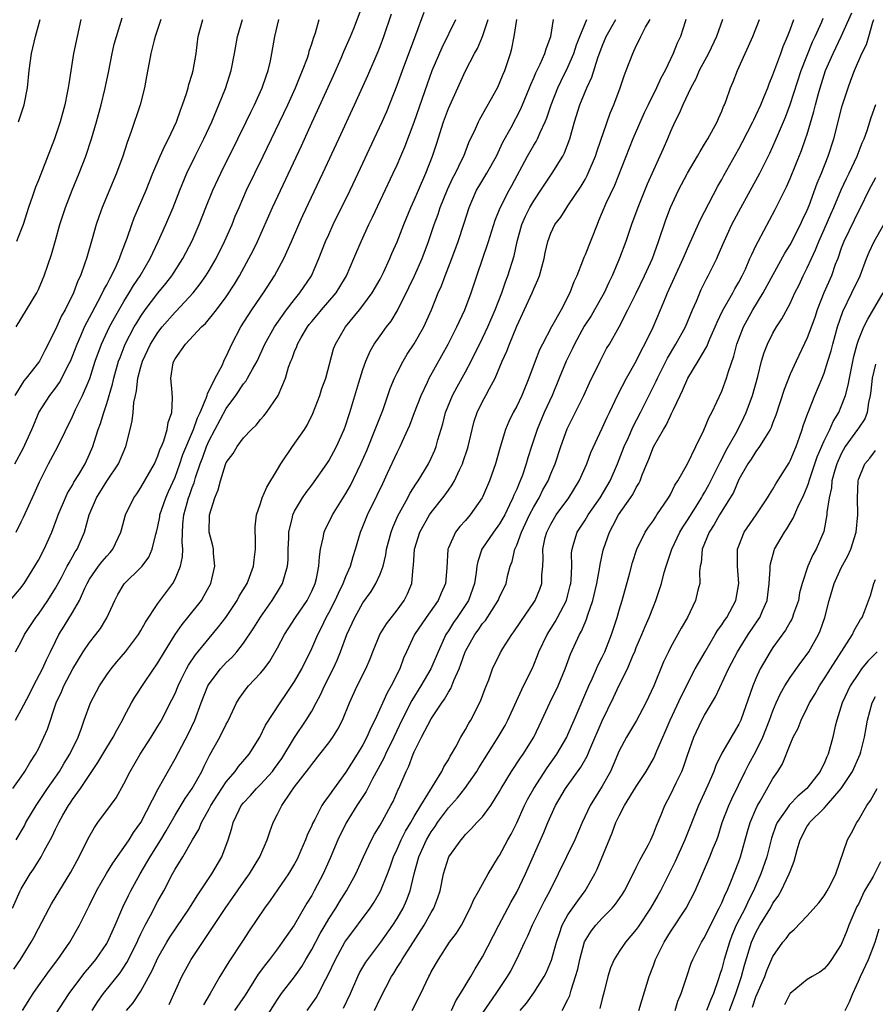
# Model space of a CAD drawing. Units: inches. Extents: x 2556000 to 2559000, y 1521000 to 1524000.
# Drawn here: x 2556551 to 2556651, y 1521854 to 1521969 of the extents above; entities that cross this region are included whole.
import ezdxf

# ---------------------------------------------------------------- set-up
doc = ezdxf.new("R2010")
doc.units = ezdxf.units.IN
doc.header["$MEASUREMENT"] = 0
doc.layers.add('LD25561521_2ft', color=40, linetype='Continuous')

msp = doc.modelspace()

# ---------------------------------------------------------------- linework, layer by layer
at = {"layer": 'LD25561521_2ft'}
for points, elevation in [([(2556550.34, 1521887), (2556551, 1521888.21), (2556551.95, 1521890.05), (2556552.43, 1521891), (2556553.47, 1521893), (2556553.95, 1521894.05), (2556554.44, 1521895), (2556555, 1521896.19), (2556555.41, 1521897), (2556556.01, 1521897.99), (2556557, 1521899.57), (2556557.82, 1521901), (2556558.45, 1521902.45), (2556558.72, 1521903), (2556559, 1521903.49), (2556560.06, 1521905), (2556560.46, 1521905.54), (2556561, 1521906.19), (2556561.4, 1521906.6), (2556561.72, 1521907), (2556562.65, 1521909), (2556562.72, 1521909.28), (2556563.21, 1521911), (2556564.16, 1521913), (2556564.51, 1521913.49), (2556565, 1521914.22), (2556566.58, 1521917), (2556567, 1521917.93), (2556567.27, 1521918.73), (2556567.4, 1521919), (2556567.69, 1521919.69), (2556568.09, 1521921), (2556568.19, 1521921.81), (2556568.62, 1521923), (2556568.69, 1521924.69), (2556568.66, 1521925.34), (2556568.5, 1521927), (2556568.79, 1521928.79), (2556568.85, 1521929), (2556569, 1521929.27), (2556570.24, 1521931), (2556572.11, 1521933), (2556572.58, 1521933.42), (2556573.85, 1521935), (2556575, 1521936.54), (2556575.97, 1521938.03), (2556576.54, 1521939), (2556577.65, 1521941), (2556578.11, 1521941.89), (2556578.64, 1521943), (2556580.42, 1521947), (2556583.79, 1521954.21), (2556585, 1521956.88), (2556585.68, 1521958.32), (2556587.56, 1521962.44), (2556588.46, 1521964.46), (2556588.78, 1521965.22), (2556589.55, 1521967), (2556589.93, 1521967.93), (2556591.1, 1521971)], 8678), ([(2556550.03, 1521879), (2556551, 1521880.36), (2556551.43, 1521881), (2556551.99, 1521882.01), (2556552.66, 1521883), (2556553, 1521883.64), (2556553.65, 1521885), (2556554.06, 1521885.94), (2556555.1, 1521889), (2556555.7, 1521890.3), (2556555.98, 1521891), (2556557.02, 1521893), (2556558.25, 1521895), (2556559, 1521896.09), (2556559.72, 1521897), (2556560.27, 1521897.73), (2556561.03, 1521898.97), (2556561.94, 1521901), (2556562.3, 1521901.7), (2556563.06, 1521902.94), (2556565, 1521904.84), (2556565.14, 1521905), (2556565.92, 1521906.08), (2556566.33, 1521907), (2556566.76, 1521908.76), (2556566.84, 1521909), (2556567, 1521909.67), (2556567.22, 1521910.78), (2556567.24, 1521911), (2556567.91, 1521913), (2556568.24, 1521913.76), (2556569, 1521915.44), (2556569.56, 1521917), (2556569.92, 1521918.08), (2556571.17, 1521921), (2556571.62, 1521922.38), (2556571.93, 1521923), (2556572.66, 1521924.66), (2556572.76, 1521925), (2556572.79, 1521925.21), (2556573, 1521925.56), (2556573.69, 1521927), (2556574.5, 1521928.5), (2556574.8, 1521929.2), (2556575, 1521929.54), (2556575.44, 1521930.56), (2556575.66, 1521931), (2556576.71, 1521933), (2556578, 1521935), (2556579, 1521936.5), (2556579.35, 1521937), (2556580.64, 1521939), (2556581.73, 1521941), (2556582.63, 1521943), (2556583.49, 1521945), (2556583.97, 1521946.03), (2556586.32, 1521951), (2556588.18, 1521955), (2556590.02, 1521959), (2556591.56, 1521962.44), (2556592.77, 1521965.23), (2556593, 1521965.82), (2556593.45, 1521967), (2556594.35, 1521969.65)], 8680), ([(2556550.42, 1521873), (2556551.36, 1521874.64), (2556551.54, 1521875), (2556552.74, 1521877), (2556554.08, 1521879), (2556555.46, 1521881), (2556556.03, 1521881.97), (2556556.69, 1521883), (2556557.67, 1521885), (2556558.07, 1521886.07), (2556558.38, 1521887), (2556559.1, 1521889), (2556560.14, 1521891), (2556561, 1521892.3), (2556561.51, 1521893), (2556562.18, 1521893.82), (2556563.22, 1521895), (2556564.71, 1521897), (2556565, 1521897.48), (2556565.54, 1521898.46), (2556567, 1521900.65), (2556568.73, 1521903), (2556569, 1521903.49), (2556569.65, 1521905), (2556569.89, 1521906.11), (2556569.91, 1521907), (2556569.83, 1521907.83), (2556569.92, 1521909.92), (2556570.03, 1521911), (2556570.41, 1521912.41), (2556570.59, 1521913), (2556570.7, 1521913.3), (2556571, 1521914.2), (2556571.23, 1521914.77), (2556571.39, 1521915.39), (2556571.93, 1521917), (2556572.24, 1521917.76), (2556572.68, 1521919), (2556573, 1521919.72), (2556575, 1521923.46), (2556576.11, 1521925), (2556577, 1521926.33), (2556577.32, 1521926.68), (2556577.5, 1521927), (2556578.07, 1521928.07), (2556578.61, 1521929), (2556579.53, 1521931), (2556580.65, 1521933), (2556582.05, 1521935), (2556583, 1521936.23), (2556583.62, 1521937), (2556584.96, 1521939), (2556585.84, 1521941), (2556586.62, 1521943), (2556587, 1521943.84), (2556587.53, 1521945), (2556589.49, 1521949), (2556590.45, 1521951), (2556592.33, 1521955), (2556593.25, 1521957), (2556593.78, 1521958.22), (2556595, 1521961.3), (2556595.61, 1521963), (2556597.19, 1521967.19), (2556598.15, 1521969.85)], 8682), ([(2556592.36, 1521853), (2556593, 1521854.4), (2556594.33, 1521857), (2556594.6, 1521857.4), (2556595, 1521858.05), (2556595.38, 1521858.62), (2556595.58, 1521859), (2556598.16, 1521863), (2556599, 1521864.49), (2556599.31, 1521865), (2556599.77, 1521866.23), (2556600.02, 1521867), (2556600.42, 1521869), (2556601, 1521870.87), (2556601.06, 1521871), (2556602.48, 1521873), (2556602.73, 1521873.27), (2556603, 1521873.63), (2556603.7, 1521874.3), (2556604.35, 1521875), (2556605, 1521875.66), (2556605.98, 1521877), (2556607, 1521878.64), (2556607.19, 1521879), (2556608.39, 1521881), (2556609.43, 1521882.57), (2556609.74, 1521883), (2556610.99, 1521885.01), (2556611.96, 1521887), (2556612.88, 1521889), (2556613.84, 1521891), (2556614.66, 1521893), (2556615.28, 1521894.72), (2556616.34, 1521897), (2556616.59, 1521897.41), (2556617, 1521898.42), (2556617.18, 1521898.82), (2556617.33, 1521899.33), (2556617.91, 1521901), (2556618.38, 1521903), (2556618.71, 1521904.71), (2556618.78, 1521905.22), (2556619.13, 1521906.87), (2556619.17, 1521907), (2556619.85, 1521909), (2556620.27, 1521909.73), (2556620.93, 1521911), (2556622.34, 1521913), (2556622.6, 1521913.4), (2556623, 1521914.23), (2556623.3, 1521914.7), (2556623.44, 1521915), (2556623.7, 1521915.7), (2556624.22, 1521917), (2556624.46, 1521917.54), (2556625, 1521918.96), (2556626.19, 1521921), (2556626.5, 1521921.5), (2556627, 1521922.62), (2556627.14, 1521922.86), (2556627.34, 1521923.34), (2556628.12, 1521925), (2556628.42, 1521925.58), (2556629.02, 1521927), (2556630.24, 1521929), (2556631.27, 1521930.73), (2556631.61, 1521931.61), (2556632.23, 1521933), (2556632.45, 1521933.55), (2556633.1, 1521934.9), (2556634.31, 1521937), (2556634.55, 1521937.45), (2556635, 1521938.23), (2556635.41, 1521939), (2556635.77, 1521939.77), (2556636.31, 1521941), (2556636.51, 1521941.49), (2556637, 1521942.51), (2556637.25, 1521943), (2556639.27, 1521946.73), (2556640.58, 1521949.42), (2556641, 1521950.39), (2556642.34, 1521953.66), (2556642.81, 1521955), (2556643, 1521955.58), (2556643.79, 1521958.21), (2556643.98, 1521959), (2556644.33, 1521960.33), (2556644.52, 1521961), (2556645.16, 1521963), (2556646.04, 1521965), (2556647, 1521967.01), (2556648.22, 1521969.78)], 8708), ([(2556549.71, 1521901), (2556551, 1521902.51), (2556551.2, 1521902.8), (2556551.35, 1521903), (2556552.58, 1521905), (2556553, 1521905.73), (2556553.67, 1521907), (2556554.56, 1521909), (2556555.24, 1521910.77), (2556555.31, 1521911), (2556556.17, 1521913), (2556556.43, 1521913.57), (2556557, 1521914.49), (2556557.17, 1521914.83), (2556557.74, 1521915.73), (2556558.47, 1521917), (2556559, 1521918.13), (2556559.38, 1521919), (2556559.53, 1521919.53), (2556560.01, 1521921), (2556560.29, 1521921.71), (2556560.65, 1521923), (2556561, 1521924.04), (2556561.69, 1521926.31), (2556561.84, 1521927), (2556562.4, 1521929), (2556562.56, 1521929.44), (2556563.18, 1521931), (2556564.23, 1521933), (2556564.51, 1521933.49), (2556565, 1521934.26), (2556565.52, 1521935), (2556567, 1521936.96), (2556567.91, 1521938.09), (2556568.61, 1521939), (2556569.9, 1521941), (2556571, 1521943.1), (2556571.83, 1521945), (2556572.62, 1521947), (2556573.43, 1521949), (2556574.35, 1521951), (2556576.35, 1521955), (2556577.34, 1521957), (2556577.87, 1521958.13), (2556578.32, 1521959), (2556579.22, 1521961), (2556579.65, 1521962.35), (2556579.9, 1521963), (2556580.16, 1521964.16), (2556580.33, 1521965), (2556580.67, 1521967), (2556581.17, 1521969)], 8674), ([(2556549.97, 1521865), (2556550.87, 1521867), (2556551, 1521867.24), (2556552.06, 1521869), (2556552.44, 1521869.56), (2556553.33, 1521871), (2556553.68, 1521871.68), (2556554.62, 1521873.38), (2556555, 1521874.22), (2556555.38, 1521875), (2556555.86, 1521875.86), (2556556.52, 1521877), (2556556.72, 1521877.28), (2556557, 1521877.72), (2556557.92, 1521879), (2556559.25, 1521881), (2556559.97, 1521882.03), (2556561, 1521883.79), (2556561.76, 1521885), (2556562.17, 1521885.83), (2556562.84, 1521887), (2556563, 1521887.33), (2556563.89, 1521889), (2556564.31, 1521889.69), (2556565.5, 1521891.5), (2556567, 1521893.69), (2556567.76, 1521895), (2556569, 1521897), (2556569.82, 1521898.18), (2556570.51, 1521899), (2556572.09, 1521901), (2556572.43, 1521901.57), (2556573.2, 1521903), (2556573.66, 1521905), (2556573.51, 1521906.49), (2556573.49, 1521907), (2556573.41, 1521907.41), (2556573.01, 1521909), (2556573.02, 1521911), (2556573.65, 1521913), (2556574.05, 1521913.95), (2556574.32, 1521915), (2556574.89, 1521916.89), (2556575, 1521917.16), (2556575.82, 1521918.18), (2556576.26, 1521919), (2556577, 1521920.01), (2556577.94, 1521921), (2556578.49, 1521921.51), (2556579, 1521922.16), (2556579.39, 1521922.61), (2556579.7, 1521923), (2556581, 1521924.87), (2556581.07, 1521925), (2556581.92, 1521927), (2556582.3, 1521928.3), (2556582.57, 1521929), (2556582.7, 1521929.3), (2556583, 1521930.12), (2556583.27, 1521930.73), (2556583.34, 1521931), (2556583.78, 1521931.78), (2556584.49, 1521933), (2556584.7, 1521933.3), (2556585, 1521933.66), (2556585.63, 1521934.37), (2556586.14, 1521935), (2556587.85, 1521937), (2556588.3, 1521937.7), (2556589.09, 1521939), (2556589.95, 1521941), (2556590.79, 1521943), (2556591.7, 1521945), (2556592.13, 1521945.87), (2556594.55, 1521951), (2556595, 1521951.98), (2556595.45, 1521953), (2556595.91, 1521954.09), (2556597, 1521956.96), (2556598.55, 1521961.45), (2556599.12, 1521963), (2556600.29, 1521965.71), (2556601.89, 1521969)], 8684), ([(2556550.14, 1521857.86), (2556550.92, 1521859), (2556552.17, 1521861), (2556552.46, 1521861.54), (2556553, 1521862.62), (2556554.25, 1521865), (2556554.52, 1521865.48), (2556556.8, 1521869.2), (2556557.77, 1521871), (2556558.84, 1521873.16), (2556559.56, 1521874.44), (2556559.96, 1521875), (2556561.45, 1521877), (2556562.09, 1521877.91), (2556563, 1521879.54), (2556563.73, 1521881), (2556564.91, 1521883), (2556566.2, 1521885), (2556567, 1521886.27), (2556567.27, 1521886.73), (2556567.43, 1521887), (2556568.64, 1521889.36), (2556569, 1521890.13), (2556569.36, 1521891), (2556569.73, 1521891.73), (2556570.35, 1521893), (2556570.58, 1521893.42), (2556571.38, 1521894.62), (2556573, 1521896.6), (2556574.1, 1521897.9), (2556574.93, 1521899), (2556576.26, 1521901), (2556576.51, 1521901.49), (2556577.43, 1521903), (2556577.72, 1521903.72), (2556578.2, 1521905), (2556578.26, 1521905.74), (2556578.43, 1521907), (2556578.41, 1521908.41), (2556578.37, 1521909), (2556578.39, 1521909.62), (2556578.52, 1521911), (2556579, 1521912.36), (2556579.2, 1521913), (2556579.75, 1521914.25), (2556581, 1521916.34), (2556581.4, 1521917), (2556582.75, 1521919), (2556584.15, 1521921), (2556584.48, 1521921.52), (2556585.14, 1521922.86), (2556585.96, 1521925), (2556586.2, 1521925.8), (2556586.65, 1521927), (2556587.57, 1521930.43), (2556587.78, 1521931), (2556588.94, 1521933), (2556590.6, 1521935), (2556591, 1521935.51), (2556592.09, 1521937), (2556593, 1521938.61), (2556593.39, 1521939.39), (2556594.13, 1521941), (2556594.39, 1521941.61), (2556595, 1521942.98), (2556595.79, 1521945), (2556596.62, 1521947), (2556597, 1521947.83), (2556597.49, 1521949), (2556598.36, 1521951), (2556599.15, 1521953), (2556599.6, 1521954.4), (2556600.41, 1521957), (2556601, 1521958.58), (2556603, 1521962.97), (2556604.07, 1521965), (2556604.41, 1521965.59), (2556605, 1521967), (2556605.67, 1521969)], 8686), ([(2556567.32, 1521969), (2556566.68, 1521967), (2556566.55, 1521966.55), (2556566.18, 1521965), (2556565.96, 1521963.96), (2556565.67, 1521962.33), (2556565.41, 1521961), (2556564.9, 1521959), (2556563.88, 1521955.88), (2556563.4, 1521954.6), (2556562.89, 1521953), (2556562.16, 1521951), (2556560.48, 1521947), (2556560.09, 1521945.91), (2556559.78, 1521945), (2556559.31, 1521943.31), (2556558.64, 1521941), (2556558.46, 1521940.46), (2556557.92, 1521939), (2556557.61, 1521938.39), (2556557.1, 1521937), (2556556.12, 1521935), (2556555.71, 1521934.29), (2556555, 1521932.69), (2556553.74, 1521930.26), (2556553.12, 1521929), (2556553, 1521928.83), (2556551.56, 1521927), (2556551.3, 1521926.7), (2556550.23, 1521925)], 8668), ([(2556550.25, 1521917), (2556551.23, 1521918.77), (2556552.25, 1521921), (2556552.46, 1521921.54), (2556553.07, 1521923), (2556554.35, 1521925), (2556555, 1521925.84), (2556555.49, 1521926.51), (2556555.75, 1521927), (2556556.47, 1521928.47), (2556556.75, 1521929), (2556557, 1521929.59), (2556557.53, 1521931), (2556557.98, 1521931.98), (2556558.42, 1521933), (2556559.29, 1521934.71), (2556560.01, 1521936.01), (2556560.52, 1521937), (2556560.66, 1521937.34), (2556561, 1521937.95), (2556561.35, 1521938.65), (2556561.56, 1521939), (2556562.1, 1521940.1), (2556562.5, 1521941), (2556562.62, 1521941.38), (2556563.25, 1521943), (2556563.4, 1521943.4), (2556563.93, 1521945), (2556564.22, 1521945.78), (2556565.61, 1521949), (2556566.42, 1521951), (2556567.26, 1521953), (2556567.79, 1521954.21), (2556568.23, 1521955), (2556569.18, 1521957), (2556569.63, 1521958.37), (2556569.88, 1521959), (2556570.33, 1521960.33), (2556570.52, 1521961), (2556570.61, 1521961.39), (2556571, 1521962.58), (2556571.12, 1521963), (2556571.46, 1521965), (2556571.62, 1521966.38), (2556571.71, 1521967), (2556572.27, 1521969)], 8670), ([(2556550.33, 1521895), (2556551, 1521896.19), (2556551.39, 1521897), (2556552.69, 1521899), (2556553, 1521899.39), (2556554.11, 1521901), (2556555, 1521902.43), (2556555.21, 1521902.79), (2556555.7, 1521903.7), (2556556.39, 1521905), (2556556.59, 1521905.41), (2556557, 1521906.1), (2556557.32, 1521906.68), (2556557.55, 1521907), (2556558.4, 1521909), (2556558.93, 1521911), (2556559.79, 1521913), (2556561, 1521914.94), (2556562.39, 1521917), (2556563.25, 1521919), (2556563.75, 1521921), (2556563.98, 1521922.02), (2556564.09, 1521923), (2556564.18, 1521924.18), (2556564.36, 1521925), (2556564.49, 1521925.51), (2556564.66, 1521927), (2556565, 1521928.33), (2556565.19, 1521929), (2556566.14, 1521931), (2556567, 1521932.36), (2556567.5, 1521933), (2556569, 1521934.73), (2556569.14, 1521934.86), (2556571.11, 1521937), (2556571.95, 1521938.05), (2556572.61, 1521939), (2556573, 1521939.63), (2556573.81, 1521941), (2556574.81, 1521943), (2556575.67, 1521945), (2556576.05, 1521945.95), (2556576.49, 1521947), (2556577.38, 1521949), (2556579.33, 1521953), (2556582.19, 1521959), (2556583.11, 1521961), (2556583.65, 1521962.35), (2556583.94, 1521963), (2556584.49, 1521964.49), (2556584.65, 1521965), (2556584.71, 1521965.29), (2556585, 1521966.12), (2556585.2, 1521966.8), (2556585.29, 1521967), (2556585.44, 1521967.44), (2556585.89, 1521969)], 8676), ([(2556550.39, 1521909), (2556551, 1521910.2), (2556551.26, 1521910.74), (2556552.51, 1521913.49), (2556553.12, 1521914.88), (2556554.2, 1521917), (2556555.29, 1521919), (2556557, 1521922.54), (2556557.36, 1521923.36), (2556558.17, 1521925), (2556559.01, 1521926.99), (2556559.66, 1521929), (2556560.38, 1521931), (2556561.32, 1521933), (2556561.91, 1521934.09), (2556563, 1521935.98), (2556563.64, 1521937), (2556564.14, 1521937.85), (2556564.91, 1521939), (2556566.09, 1521941), (2556567.02, 1521943), (2556567.91, 1521945), (2556568.77, 1521947), (2556569.56, 1521949), (2556570.39, 1521951), (2556571.35, 1521953), (2556572.36, 1521955), (2556573.29, 1521957), (2556574.14, 1521959), (2556574.9, 1521960.9), (2556575.59, 1521963), (2556575.97, 1521965), (2556576.3, 1521967), (2556576.9, 1521969)], 8672), ([(2556550.4, 1521933), (2556551.62, 1521935), (2556552.81, 1521937), (2556553, 1521937.38), (2556553.48, 1521938.52), (2556553.68, 1521939), (2556554.52, 1521941.48), (2556555, 1521943.11), (2556555.52, 1521945), (2556556.17, 1521947), (2556556.94, 1521949), (2556557.77, 1521951), (2556558.56, 1521953), (2556559.24, 1521955), (2556559.82, 1521957), (2556560.35, 1521959), (2556560.8, 1521960.8), (2556561.21, 1521962.79), (2556561.64, 1521965), (2556561.89, 1521966.11), (2556562.14, 1521967), (2556562.82, 1521969.18)], 8666), ([(2556557.98, 1521969), (2556557.53, 1521967), (2556557.13, 1521965), (2556556.55, 1521961.45), (2556556.5, 1521961), (2556556.39, 1521960.39), (2556556.1, 1521959), (2556555.56, 1521957), (2556554.88, 1521955), (2556553, 1521950.19), (2556552.65, 1521949.35), (2556552.31, 1521948.31), (2556551.85, 1521947), (2556551.21, 1521945), (2556551, 1521944.39), (2556550.46, 1521943)], 8664), ([(2556550.68, 1521957), (2556551, 1521957.94), (2556551.34, 1521959), (2556551.73, 1521961), (2556551.93, 1521963), (2556552.19, 1521965), (2556552.67, 1521967), (2556553.22, 1521969)], 8662), ([(2556551.13, 1521853), (2556552.4, 1521855), (2556553, 1521855.9), (2556554.29, 1521857.71), (2556555.27, 1521859), (2556556.67, 1521861), (2556557.83, 1521863), (2556558.64, 1521864.64), (2556559, 1521865.33), (2556559.82, 1521867), (2556560.97, 1521869.03), (2556561.73, 1521870.27), (2556563, 1521872.07), (2556563.62, 1521873), (2556564.15, 1521873.85), (2556565.01, 1521875.01), (2556567.04, 1521878.96), (2556569, 1521882.45), (2556570.57, 1521885.43), (2556571.32, 1521887), (2556572.05, 1521889), (2556572.84, 1521891), (2556573, 1521891.26), (2556574.34, 1521893), (2556575, 1521893.72), (2556575.66, 1521894.34), (2556576.22, 1521895), (2556577, 1521896), (2556578.21, 1521897.79), (2556579, 1521899.06), (2556580.38, 1521901), (2556581, 1521901.99), (2556581.6, 1521903), (2556581.8, 1521903.8), (2556582.17, 1521905), (2556582.23, 1521905.77), (2556582.26, 1521907), (2556582.31, 1521908.31), (2556582.31, 1521909), (2556582.75, 1521910.75), (2556582.79, 1521911), (2556583, 1521911.43), (2556583.93, 1521913), (2556584.36, 1521913.64), (2556585, 1521914.49), (2556586.78, 1521917), (2556587, 1521917.33), (2556587.89, 1521919), (2556588.8, 1521921), (2556589, 1521921.56), (2556589.35, 1521922.65), (2556589.48, 1521923), (2556590.51, 1521926.51), (2556591, 1521928.04), (2556591.34, 1521929), (2556591.84, 1521930.16), (2556592.32, 1521931), (2556593, 1521931.98), (2556593.74, 1521933), (2556594.3, 1521933.7), (2556595.06, 1521934.94), (2556596.38, 1521937.62), (2556597.02, 1521938.98), (2556597.92, 1521941), (2556598.67, 1521943), (2556599.34, 1521945), (2556599.79, 1521946.21), (2556600.05, 1521947), (2556600.91, 1521949.09), (2556601.54, 1521950.46), (2556601.83, 1521951), (2556602.63, 1521952.63), (2556602.8, 1521953), (2556603.41, 1521954.59), (2556604.17, 1521956.17), (2556604.52, 1521957), (2556604.68, 1521957.32), (2556606.75, 1521961), (2556607, 1521961.53), (2556607.42, 1521962.58), (2556607.61, 1521963), (2556608.28, 1521965), (2556608.43, 1521965.57), (2556608.69, 1521967), (2556609, 1521969)], 8688), ([(2556555, 1521852.54), (2556556.62, 1521855), (2556558.1, 1521857), (2556558.49, 1521857.51), (2556559, 1521858.1), (2556559.72, 1521859), (2556561, 1521860.86), (2556561.08, 1521861), (2556562, 1521863), (2556562.9, 1521865.1), (2556563.54, 1521866.46), (2556563.83, 1521867), (2556564.93, 1521869), (2556566.09, 1521871), (2556567.35, 1521873), (2556567.96, 1521874.04), (2556569, 1521875.86), (2556570.19, 1521877.81), (2556571, 1521879.01), (2556572.12, 1521881), (2556572.4, 1521881.6), (2556573.08, 1521882.92), (2556574.26, 1521885), (2556575, 1521886.52), (2556575.17, 1521886.83), (2556575.5, 1521887.5), (2556576.2, 1521889), (2556576.49, 1521889.51), (2556577.33, 1521890.67), (2556577.61, 1521891), (2556579, 1521892.49), (2556579.42, 1521893), (2556580.1, 1521893.9), (2556581, 1521895.47), (2556581.82, 1521897), (2556583.12, 1521899), (2556584.45, 1521901), (2556585, 1521902.09), (2556585.41, 1521903), (2556585.55, 1521903.55), (2556585.85, 1521905), (2556585.9, 1521906.1), (2556586.03, 1521907), (2556586.34, 1521908.34), (2556586.45, 1521909), (2556586.61, 1521909.39), (2556587, 1521910.12), (2556587.43, 1521911), (2556589, 1521913.52), (2556589.53, 1521914.47), (2556590.76, 1521917), (2556591.44, 1521918.56), (2556592.44, 1521921), (2556592.59, 1521921.41), (2556593.35, 1521923.35), (2556594.2, 1521925.8), (2556594.69, 1521927), (2556595, 1521927.64), (2556595.69, 1521929), (2556596.19, 1521929.81), (2556597, 1521931.03), (2556598.12, 1521933), (2556599.01, 1521935), (2556599.81, 1521937), (2556600.18, 1521937.82), (2556600.62, 1521939), (2556601.42, 1521941), (2556602.16, 1521943), (2556602.86, 1521945.14), (2556603.44, 1521947), (2556604.31, 1521949), (2556604.56, 1521949.44), (2556605.49, 1521951), (2556606.62, 1521953), (2556607.39, 1521954.61), (2556608.34, 1521956.34), (2556609.48, 1521958.52), (2556610.51, 1521961), (2556610.64, 1521961.36), (2556611, 1521962.16), (2556611.24, 1521962.76), (2556611.74, 1521963.74), (2556612.31, 1521965), (2556612.44, 1521965.56), (2556612.99, 1521967), (2556613.3, 1521969)], 8690), ([(2556559.3, 1521853), (2556559.95, 1521854.05), (2556560.64, 1521855), (2556562.56, 1521857.44), (2556563.37, 1521858.63), (2556564.55, 1521861), (2556564.68, 1521861.32), (2556565, 1521861.98), (2556565.5, 1521863), (2556566.12, 1521864.12), (2556567, 1521865.81), (2556567.67, 1521867), (2556568.69, 1521869), (2556569, 1521869.54), (2556569.91, 1521871), (2556571.06, 1521873), (2556571.79, 1521874.21), (2556572.1, 1521875), (2556573, 1521876.6), (2556573.2, 1521877), (2556574.47, 1521879), (2556575, 1521879.79), (2556576.05, 1521881), (2556576.44, 1521881.56), (2556577.68, 1521883), (2556578.93, 1521885), (2556579.6, 1521886.4), (2556581.29, 1521889), (2556581.99, 1521890.01), (2556583, 1521891.52), (2556583.83, 1521893), (2556585, 1521895.37), (2556585.7, 1521897), (2556586.15, 1521897.85), (2556586.7, 1521899), (2556587, 1521899.54), (2556587.76, 1521901), (2556588.14, 1521901.86), (2556588.7, 1521903), (2556589, 1521903.79), (2556589.53, 1521905), (2556589.84, 1521906.16), (2556590.12, 1521907), (2556590.71, 1521909), (2556591, 1521909.66), (2556591.54, 1521911), (2556592.68, 1521913.32), (2556593.31, 1521914.69), (2556593.89, 1521915.89), (2556595, 1521918.3), (2556595.36, 1521919), (2556595.63, 1521919.63), (2556596.26, 1521921), (2556596.49, 1521921.51), (2556597.03, 1521923), (2556597.8, 1521925), (2556598.55, 1521926.55), (2556598.75, 1521927), (2556600.99, 1521931), (2556601.99, 1521933), (2556602.3, 1521933.7), (2556602.92, 1521935), (2556603.66, 1521937), (2556604.33, 1521939), (2556605.7, 1521943), (2556606.49, 1521945.51), (2556607.06, 1521946.94), (2556608.11, 1521949), (2556608.44, 1521949.57), (2556610.28, 1521953), (2556611, 1521954.26), (2556611.29, 1521954.71), (2556611.43, 1521955), (2556611.75, 1521955.75), (2556612.35, 1521957), (2556612.54, 1521957.46), (2556613.04, 1521959), (2556613.8, 1521961), (2556614.19, 1521961.81), (2556615, 1521963.42), (2556615.69, 1521965), (2556616, 1521966), (2556616.37, 1521967), (2556617.21, 1521969)], 8692), ([(2556563.3, 1521853), (2556564.09, 1521853.91), (2556565, 1521855.29), (2556566.32, 1521857.68), (2556567, 1521859.18), (2556568.03, 1521861), (2556568.4, 1521861.6), (2556570.71, 1521865), (2556571.58, 1521866.42), (2556571.99, 1521867), (2556573.31, 1521869), (2556574.47, 1521871), (2556575.22, 1521873), (2556575.65, 1521874.35), (2556575.8, 1521875), (2556576.5, 1521876.5), (2556576.75, 1521877), (2556577, 1521877.33), (2556577.82, 1521878.19), (2556578.53, 1521879), (2556579, 1521879.45), (2556580.4, 1521881), (2556580.66, 1521881.34), (2556581.49, 1521882.51), (2556583, 1521884.97), (2556584.37, 1521887), (2556585, 1521888.04), (2556585.53, 1521889), (2556586.04, 1521889.96), (2556586.5, 1521891), (2556587.5, 1521893), (2556587.97, 1521894.03), (2556588.38, 1521895), (2556589.12, 1521897), (2556590.06, 1521899), (2556591, 1521900.72), (2556591.95, 1521902.05), (2556592.52, 1521903), (2556593, 1521904.06), (2556593.36, 1521905), (2556593.68, 1521906.32), (2556593.77, 1521907), (2556594.29, 1521909), (2556594.48, 1521909.52), (2556595.1, 1521910.9), (2556596.24, 1521913), (2556596.49, 1521913.51), (2556597.28, 1521914.72), (2556597.48, 1521915), (2556598.22, 1521916.22), (2556598.69, 1521917), (2556599, 1521917.65), (2556599.41, 1521918.59), (2556599.57, 1521919), (2556599.78, 1521919.78), (2556600.34, 1521921.66), (2556600.67, 1521923), (2556601.49, 1521925), (2556602.01, 1521925.99), (2556603, 1521927.76), (2556603.65, 1521929), (2556605, 1521931.69), (2556605.62, 1521933), (2556606.46, 1521935), (2556607.24, 1521937), (2556607.7, 1521938.3), (2556607.98, 1521939), (2556608.69, 1521941.31), (2556609.04, 1521943), (2556609.6, 1521945), (2556610.02, 1521945.98), (2556610.55, 1521947), (2556611, 1521947.78), (2556611.84, 1521949), (2556612.28, 1521949.72), (2556613.16, 1521951), (2556614.4, 1521953), (2556614.61, 1521953.39), (2556615.22, 1521955), (2556615.77, 1521957), (2556616.39, 1521959), (2556617.2, 1521961), (2556617.78, 1521962.22), (2556618.51, 1521964.51), (2556619, 1521965.88), (2556619.46, 1521967), (2556620.61, 1521969)], 8694), ([(2556568.3, 1521853.7), (2556569.78, 1521857), (2556570.87, 1521859), (2556574.94, 1521865.06), (2556575.77, 1521866.23), (2556577, 1521868.03), (2556577.7, 1521869), (2556578.93, 1521871), (2556579.79, 1521873), (2556580.08, 1521873.92), (2556580.48, 1521875), (2556581, 1521875.98), (2556581.5, 1521877), (2556582.56, 1521878.56), (2556583, 1521879.17), (2556584.67, 1521881.33), (2556585, 1521881.82), (2556585.96, 1521883), (2556587, 1521884.34), (2556587.47, 1521885), (2556588.07, 1521885.93), (2556588.62, 1521887), (2556589.42, 1521889), (2556590.32, 1521891), (2556591.34, 1521893), (2556591.84, 1521894.16), (2556592.16, 1521895), (2556592.99, 1521897), (2556593.74, 1521898.26), (2556595, 1521899.88), (2556595.83, 1521901), (2556596.22, 1521901.78), (2556596.73, 1521903), (2556596.88, 1521904.89), (2556596.92, 1521905.08), (2556597.02, 1521907), (2556597.64, 1521909), (2556598.78, 1521911), (2556599, 1521911.31), (2556600.36, 1521913), (2556600.64, 1521913.36), (2556601, 1521913.91), (2556601.46, 1521914.54), (2556601.7, 1521915), (2556602.3, 1521916.3), (2556602.65, 1521917), (2556602.75, 1521917.25), (2556603.24, 1521918.76), (2556603.31, 1521919), (2556603.77, 1521921), (2556604.03, 1521921.97), (2556604.37, 1521923), (2556605, 1521924.28), (2556605.39, 1521925), (2556605.81, 1521925.81), (2556606.47, 1521927), (2556607.31, 1521929), (2556607.84, 1521930.16), (2556608.16, 1521931), (2556609, 1521933.09), (2556610.81, 1521937), (2556611, 1521937.48), (2556611.48, 1521938.52), (2556611.66, 1521939), (2556612.21, 1521941), (2556612.34, 1521941.66), (2556612.65, 1521943), (2556613, 1521943.99), (2556613.48, 1521945), (2556614.15, 1521945.85), (2556614.87, 1521947), (2556615, 1521947.17), (2556616.54, 1521949.46), (2556617, 1521950.27), (2556617.26, 1521950.74), (2556617.38, 1521951), (2556618.21, 1521953), (2556618.4, 1521953.6), (2556619.96, 1521958.04), (2556620.37, 1521959), (2556621.1, 1521961), (2556621.59, 1521962.41), (2556621.83, 1521963), (2556622.59, 1521965), (2556623, 1521965.9), (2556623.36, 1521966.64), (2556623.52, 1521967), (2556624.07, 1521968.07), (2556624.61, 1521969)], 8696), ([(2556628.81, 1521969), (2556628.71, 1521968.71), (2556628.16, 1521967), (2556627.79, 1521966.21), (2556627.33, 1521965), (2556626.37, 1521963), (2556625.88, 1521962.12), (2556625.38, 1521961), (2556624.37, 1521959), (2556623.94, 1521958.06), (2556622.59, 1521955), (2556620.43, 1521949.57), (2556619.45, 1521947.45), (2556618.59, 1521945.41), (2556618.4, 1521945), (2556617, 1521941.46), (2556616.86, 1521941.14), (2556616.69, 1521940.69), (2556616.02, 1521939), (2556615.7, 1521938.3), (2556615.23, 1521937), (2556614.19, 1521935), (2556613.09, 1521933), (2556612.02, 1521931), (2556611.68, 1521930.32), (2556611.16, 1521929), (2556610.41, 1521927), (2556609.6, 1521925), (2556609, 1521923.74), (2556608.59, 1521923), (2556608.06, 1521921.94), (2556607.67, 1521921), (2556607.07, 1521918.93), (2556606.53, 1521917), (2556605.82, 1521915), (2556605, 1521913.1), (2556604.95, 1521913), (2556603.55, 1521911), (2556603, 1521910.37), (2556602.34, 1521909.66), (2556601.83, 1521909), (2556601, 1521907.16), (2556600.94, 1521907), (2556600.8, 1521904.8), (2556600.65, 1521903), (2556600.15, 1521901.85), (2556599.81, 1521901), (2556598.39, 1521899), (2556597.02, 1521897), (2556596.09, 1521895), (2556595.76, 1521894.24), (2556595.32, 1521893), (2556594.32, 1521891), (2556593.83, 1521890.17), (2556592.38, 1521887), (2556591.92, 1521886.08), (2556591.47, 1521885), (2556591, 1521884.11), (2556590.33, 1521883), (2556589, 1521880.9), (2556587.34, 1521878.66), (2556587, 1521878.12), (2556586.51, 1521877.49), (2556586.2, 1521877), (2556585.35, 1521875.35), (2556585.1, 1521874.9), (2556585, 1521874.65), (2556584.46, 1521873.54), (2556584.27, 1521873), (2556583.74, 1521871.74), (2556583.28, 1521870.72), (2556583, 1521870.19), (2556582.3, 1521869), (2556580.13, 1521865.87), (2556579.46, 1521865), (2556577.68, 1521862.32), (2556576.9, 1521861.11), (2556575.28, 1521858.72), (2556574.24, 1521857), (2556573.12, 1521855), (2556572.32, 1521853.68)], 8698), ([(2556633.1, 1521969), (2556632.38, 1521967), (2556631.45, 1521965), (2556630.37, 1521963), (2556629.95, 1521962.05), (2556629.37, 1521961), (2556628.45, 1521959), (2556628.03, 1521957.97), (2556627.52, 1521957), (2556627, 1521955.87), (2556626.65, 1521955), (2556626.14, 1521953.86), (2556625.77, 1521953), (2556625, 1521951.34), (2556624.27, 1521949.73), (2556623.16, 1521947), (2556622.43, 1521945), (2556621.76, 1521943), (2556621.04, 1521941.04), (2556620.18, 1521939), (2556619.79, 1521938.21), (2556619.25, 1521937), (2556618.12, 1521935), (2556617.7, 1521934.3), (2556616.91, 1521933.09), (2556615.75, 1521931), (2556615.52, 1521930.48), (2556614.79, 1521929), (2556613.98, 1521927), (2556613.14, 1521925), (2556612.23, 1521923), (2556611.39, 1521921), (2556610.72, 1521919), (2556610.3, 1521917.7), (2556610.11, 1521917), (2556609.66, 1521915.66), (2556609.41, 1521915), (2556609.27, 1521914.73), (2556609, 1521914.03), (2556608.68, 1521913.32), (2556608.56, 1521913), (2556608.17, 1521912.17), (2556607.59, 1521911), (2556607.38, 1521910.62), (2556607, 1521909.96), (2556606.29, 1521909), (2556604.93, 1521907), (2556604.44, 1521905.56), (2556604.34, 1521905), (2556604.27, 1521904.27), (2556604.07, 1521903), (2556603.35, 1521901), (2556602.02, 1521899), (2556601.6, 1521898.4), (2556601, 1521897.43), (2556600.72, 1521897), (2556599.79, 1521895), (2556598.94, 1521893), (2556597.79, 1521891), (2556596.72, 1521889.28), (2556595.54, 1521887), (2556594.61, 1521885), (2556593.65, 1521883), (2556593.46, 1521882.54), (2556592.76, 1521881.24), (2556592.13, 1521880.13), (2556591.36, 1521878.64), (2556590.3, 1521877), (2556589.02, 1521874.98), (2556588.06, 1521873), (2556587.15, 1521870.85), (2556586.33, 1521869), (2556585.29, 1521867), (2556585, 1521866.48), (2556584.44, 1521865.56), (2556582.94, 1521863), (2556581.56, 1521861), (2556581, 1521860.23), (2556580.07, 1521859), (2556579.59, 1521858.41), (2556578.74, 1521857.26), (2556577.2, 1521854.8), (2556575.96, 1521853)], 8700), ([(2556579, 1521851.18), (2556581, 1521854.31), (2556581.48, 1521855), (2556583, 1521856.97), (2556583.83, 1521858.17), (2556584.3, 1521859), (2556585, 1521860.17), (2556585.99, 1521862.01), (2556586.56, 1521863), (2556587, 1521863.73), (2556587.83, 1521865), (2556588.27, 1521865.73), (2556589.09, 1521867), (2556590.17, 1521869), (2556591.05, 1521871), (2556591.99, 1521873), (2556592.34, 1521873.66), (2556593, 1521874.69), (2556594.28, 1521877), (2556594.53, 1521877.47), (2556595.13, 1521878.86), (2556595.21, 1521879), (2556596.06, 1521881), (2556596.38, 1521881.62), (2556596.88, 1521883), (2556597, 1521883.28), (2556597.86, 1521885), (2556599, 1521887.14), (2556600.22, 1521889), (2556600.55, 1521889.45), (2556601, 1521890.28), (2556601.29, 1521890.71), (2556601.63, 1521891.63), (2556602.26, 1521893), (2556602.47, 1521893.53), (2556602.96, 1521895), (2556603, 1521895.08), (2556604.09, 1521897), (2556604.48, 1521897.52), (2556605, 1521898.29), (2556605.33, 1521898.67), (2556606.84, 1521901), (2556607, 1521901.39), (2556607.75, 1521903), (2556607.98, 1521903.98), (2556608.25, 1521905), (2556608.46, 1521905.54), (2556608.79, 1521907), (2556609, 1521907.46), (2556609.56, 1521909), (2556610.51, 1521911), (2556611, 1521911.96), (2556611.61, 1521913), (2556612.07, 1521913.93), (2556612.67, 1521915), (2556613, 1521915.82), (2556613.51, 1521917), (2556614.15, 1521919), (2556614.9, 1521921.1), (2556616.85, 1521925), (2556617.53, 1521926.47), (2556618.76, 1521929), (2556619.53, 1521930.47), (2556619.85, 1521931), (2556620.98, 1521933.02), (2556622.01, 1521935), (2556623, 1521936.96), (2556623.97, 1521939), (2556624.88, 1521941), (2556625.61, 1521943), (2556626.45, 1521945.55), (2556627, 1521947), (2556627.95, 1521949), (2556629, 1521951.02), (2556630.16, 1521953), (2556630.46, 1521953.54), (2556631, 1521954.38), (2556631.38, 1521955), (2556632.46, 1521957), (2556632.61, 1521957.39), (2556633, 1521958.26), (2556633.2, 1521958.8), (2556633.31, 1521959), (2556633.51, 1521959.51), (2556634.03, 1521961), (2556634.33, 1521961.67), (2556634.86, 1521963), (2556635.76, 1521965), (2556636.15, 1521965.85), (2556636.64, 1521967), (2556637.43, 1521969)], 8702), ([(2556584.46, 1521853), (2556585.51, 1521854.49), (2556585.81, 1521855), (2556586.67, 1521856.67), (2556586.9, 1521857.1), (2556587.78, 1521859), (2556588.89, 1521861), (2556589, 1521861.18), (2556591.84, 1521865), (2556592.31, 1521865.69), (2556593.04, 1521866.96), (2556593.86, 1521869), (2556594.17, 1521869.83), (2556594.57, 1521871), (2556595, 1521871.9), (2556595.47, 1521873), (2556595.99, 1521874.01), (2556596.6, 1521875), (2556597, 1521875.7), (2556597.79, 1521877), (2556600.24, 1521881), (2556600.48, 1521881.52), (2556601, 1521882.36), (2556601.22, 1521882.78), (2556601.36, 1521883), (2556601.86, 1521883.86), (2556602.47, 1521885), (2556603, 1521885.89), (2556603.38, 1521886.62), (2556603.62, 1521887), (2556604.77, 1521889.23), (2556605.31, 1521890.69), (2556605.72, 1521891.72), (2556606.17, 1521893), (2556607.09, 1521894.91), (2556607.36, 1521895.36), (2556608.43, 1521897), (2556608.68, 1521897.32), (2556609.47, 1521898.53), (2556611, 1521900.75), (2556611.15, 1521901), (2556611.69, 1521902.31), (2556611.94, 1521903), (2556611.96, 1521903.96), (2556612.07, 1521905), (2556612.11, 1521905.89), (2556612.06, 1521907), (2556612.35, 1521908.35), (2556612.52, 1521909), (2556613, 1521909.94), (2556613.63, 1521911), (2556615.09, 1521913), (2556616.33, 1521915), (2556617.2, 1521917), (2556617.68, 1521918.32), (2556619, 1521921.15), (2556619.57, 1521922.43), (2556619.86, 1521923), (2556620.87, 1521925.13), (2556621.84, 1521927), (2556623, 1521929.01), (2556623.65, 1521930.35), (2556624.01, 1521931), (2556624.96, 1521932.96), (2556625.84, 1521935), (2556626.4, 1521936.4), (2556626.66, 1521937), (2556628.5, 1521941), (2556628.64, 1521941.36), (2556629, 1521942.2), (2556630.48, 1521945.52), (2556631, 1521946.49), (2556632.54, 1521949.46), (2556633, 1521950.26), (2556633.26, 1521950.74), (2556635, 1521953.85), (2556635.4, 1521954.6), (2556636.63, 1521957), (2556636.74, 1521957.26), (2556637, 1521957.76), (2556637.56, 1521959), (2556637.98, 1521959.98), (2556638.39, 1521961), (2556638.55, 1521961.45), (2556639, 1521962.49), (2556639.92, 1521965), (2556640.19, 1521965.81), (2556640.7, 1521967), (2556641, 1521967.77), (2556641.45, 1521969)], 8704), ([(2556588.73, 1521853.27), (2556589.54, 1521855), (2556590.39, 1521857), (2556590.59, 1521857.41), (2556591, 1521858.1), (2556591.34, 1521858.66), (2556591.56, 1521859), (2556593.08, 1521861), (2556594.51, 1521863), (2556595, 1521863.78), (2556595.7, 1521865), (2556596.11, 1521865.89), (2556596.53, 1521867), (2556597, 1521869), (2556597.53, 1521871), (2556598.44, 1521873), (2556599, 1521873.94), (2556599.46, 1521874.54), (2556599.74, 1521875), (2556601, 1521876.73), (2556602.08, 1521877.92), (2556602.93, 1521879), (2556604.34, 1521881), (2556604.58, 1521881.42), (2556606.84, 1521885), (2556607.64, 1521886.36), (2556607.98, 1521887), (2556609.81, 1521891), (2556610.79, 1521893), (2556611, 1521893.47), (2556611.45, 1521894.55), (2556611.6, 1521895), (2556612.55, 1521897), (2556613.51, 1521898.49), (2556613.79, 1521899), (2556614.82, 1521901), (2556615, 1521901.65), (2556615.27, 1521902.73), (2556615.34, 1521903), (2556615.38, 1521903.38), (2556615.45, 1521905), (2556615.43, 1521906.57), (2556615.48, 1521907), (2556615.7, 1521907.7), (2556616.06, 1521909), (2556617, 1521910.4), (2556617.38, 1521911), (2556618.78, 1521913), (2556619.94, 1521915), (2556620.81, 1521917), (2556621.58, 1521919), (2556622.08, 1521920.08), (2556622.64, 1521921.36), (2556623.51, 1521923), (2556625.33, 1521926.67), (2556625.48, 1521927), (2556626.64, 1521929.36), (2556627.63, 1521931), (2556628.77, 1521933), (2556629.59, 1521935), (2556630.04, 1521936.04), (2556630.42, 1521937), (2556630.6, 1521937.4), (2556631.27, 1521938.73), (2556631.43, 1521939), (2556632.42, 1521941), (2556632.6, 1521941.4), (2556633.27, 1521943), (2556634.2, 1521945), (2556635, 1521946.52), (2556636.38, 1521949), (2556637, 1521950.14), (2556637.45, 1521951), (2556638.64, 1521953.36), (2556639, 1521954.13), (2556639.27, 1521954.73), (2556639.64, 1521955.64), (2556640.45, 1521957.55), (2556641, 1521959.05), (2556642.31, 1521963), (2556643.63, 1521966.37), (2556643.93, 1521967), (2556644.71, 1521968.71), (2556644.88, 1521969.12)], 8706), ([(2556596.78, 1521853), (2556597.76, 1521855), (2556598.71, 1521857), (2556598.82, 1521857.18), (2556599, 1521857.55), (2556599.84, 1521859), (2556601.14, 1521861), (2556601.94, 1521862.06), (2556602.52, 1521863), (2556603.57, 1521865), (2556603.99, 1521866.01), (2556604.56, 1521867), (2556605.67, 1521869), (2556606.88, 1521871), (2556607, 1521871.17), (2556607.98, 1521873), (2556608.35, 1521873.65), (2556609, 1521874.99), (2556609.93, 1521877), (2556610.28, 1521877.72), (2556611.02, 1521879), (2556612.58, 1521881.42), (2556613.7, 1521883), (2556614.85, 1521885), (2556615, 1521885.31), (2556615.73, 1521887), (2556617.43, 1521891), (2556617.82, 1521891.82), (2556618.34, 1521893), (2556618.53, 1521893.47), (2556619, 1521894.37), (2556619.3, 1521895), (2556620.09, 1521897), (2556620.75, 1521899), (2556621, 1521899.88), (2556621.34, 1521901), (2556622.24, 1521904.24), (2556622.56, 1521905.44), (2556623.07, 1521907), (2556624.05, 1521909), (2556624.43, 1521909.57), (2556625, 1521910.36), (2556625.24, 1521910.76), (2556625.42, 1521911), (2556626.78, 1521913), (2556627, 1521913.4), (2556627.52, 1521914.48), (2556627.88, 1521915), (2556629, 1521917), (2556629.95, 1521919), (2556630.91, 1521920.91), (2556631.54, 1521922.46), (2556631.85, 1521923), (2556633, 1521925.49), (2556633.42, 1521926.58), (2556633.56, 1521927), (2556633.78, 1521927.78), (2556634.41, 1521929.59), (2556634.77, 1521931), (2556635.55, 1521933), (2556636.64, 1521935), (2556637.85, 1521937), (2556640.38, 1521941.62), (2556641, 1521942.62), (2556642.22, 1521945), (2556642.46, 1521945.54), (2556643, 1521946.67), (2556643.23, 1521947.23), (2556644.18, 1521949.82), (2556644.68, 1521951), (2556645.47, 1521953), (2556646.12, 1521955), (2556647.11, 1521958.89), (2556647.79, 1521961), (2556648.13, 1521961.87), (2556648.54, 1521963), (2556649.41, 1521965), (2556649.93, 1521966.07), (2556650.23, 1521967), (2556650.68, 1521968.68), (2556650.79, 1521969)], 8710), ([(2556601.35, 1521853), (2556601.86, 1521854.14), (2556602.41, 1521855), (2556603.61, 1521857), (2556604.12, 1521857.88), (2556605, 1521859.3), (2556606.92, 1521863), (2556608.33, 1521865.67), (2556609, 1521866.85), (2556610.01, 1521869), (2556612.17, 1521873.83), (2556612.64, 1521875), (2556613.54, 1521877), (2556614.7, 1521879), (2556616.51, 1521881.49), (2556617.24, 1521882.76), (2556617.56, 1521883.56), (2556619, 1521886.93), (2556620.34, 1521889.66), (2556621, 1521891.07), (2556621.96, 1521893), (2556622.65, 1521894.65), (2556622.81, 1521895), (2556623, 1521895.48), (2556623.64, 1521897), (2556624.03, 1521897.97), (2556624.5, 1521899), (2556625, 1521900.29), (2556625.3, 1521901), (2556625.73, 1521902.27), (2556625.95, 1521903), (2556626.27, 1521904.27), (2556626.49, 1521905), (2556627.12, 1521906.88), (2556627.15, 1521907), (2556628.1, 1521909), (2556628.43, 1521909.57), (2556629, 1521910.4), (2556630.01, 1521912.01), (2556630.62, 1521913), (2556630.75, 1521913.25), (2556631, 1521913.64), (2556631.49, 1521914.51), (2556631.74, 1521915), (2556632.47, 1521916.47), (2556632.81, 1521917.19), (2556633, 1521917.52), (2556633.49, 1521918.51), (2556634.81, 1521920.81), (2556635.6, 1521922.4), (2556635.87, 1521923), (2556636.59, 1521925), (2556637.22, 1521927.22), (2556637.66, 1521929), (2556637.97, 1521930.03), (2556638.36, 1521931), (2556639, 1521932.27), (2556639.42, 1521933), (2556640.04, 1521933.96), (2556641, 1521935.75), (2556641.57, 1521937), (2556642.05, 1521937.95), (2556642.53, 1521939), (2556643, 1521939.91), (2556643.5, 1521941), (2556643.98, 1521942.02), (2556644.37, 1521943), (2556645, 1521944.4), (2556645.78, 1521946.22), (2556646.14, 1521947), (2556647, 1521949.04), (2556647.62, 1521950.38), (2556647.93, 1521951), (2556648.87, 1521953), (2556649.46, 1521954.54), (2556649.66, 1521955), (2556650.01, 1521956.01), (2556650.49, 1521957.51), (2556651.05, 1521959.05)], 8712), ([(2556651, 1521950.45), (2556650.21, 1521949), (2556649.16, 1521946.84), (2556649, 1521946.55), (2556648.51, 1521945.49), (2556647.3, 1521943), (2556647, 1521942.21), (2556646.58, 1521941), (2556646.3, 1521940.3), (2556645.84, 1521939), (2556644.96, 1521937), (2556644.19, 1521935), (2556643.89, 1521934.11), (2556643, 1521931.73), (2556641.7, 1521929), (2556641, 1521927.46), (2556640.3, 1521925.7), (2556639.33, 1521922.67), (2556639, 1521921.83), (2556638.78, 1521921.22), (2556638.67, 1521921), (2556638.08, 1521920.08), (2556637.44, 1521919), (2556637, 1521918.43), (2556636.45, 1521917.55), (2556636.07, 1521917), (2556635, 1521915.15), (2556634.36, 1521913.64), (2556633.99, 1521913), (2556632.75, 1521911), (2556632.12, 1521909.88), (2556631.54, 1521909), (2556630.71, 1521907), (2556630.58, 1521905.42), (2556630.47, 1521905), (2556630.4, 1521904.4), (2556630.42, 1521903), (2556630.22, 1521902.22), (2556629.94, 1521901), (2556629, 1521899), (2556628.26, 1521897.74), (2556627, 1521895.5), (2556626.75, 1521895), (2556626.19, 1521893.81), (2556625.07, 1521891), (2556624.13, 1521889), (2556623.03, 1521886.97), (2556621.86, 1521885), (2556621, 1521883.39), (2556620.29, 1521881.71), (2556619.97, 1521881), (2556619, 1521879.26), (2556617.6, 1521877), (2556616.66, 1521875), (2556615.82, 1521873), (2556613.87, 1521869), (2556612.86, 1521867), (2556612.2, 1521865.8), (2556610.81, 1521863), (2556610.27, 1521861.73), (2556609.9, 1521861), (2556608.97, 1521859), (2556608.3, 1521857.7), (2556607.9, 1521857), (2556606.56, 1521855), (2556605, 1521852.76)], 8714), ([(2556609.41, 1521853), (2556610.13, 1521853.87), (2556611, 1521855.09), (2556612.23, 1521857), (2556612.49, 1521857.51), (2556613.08, 1521858.92), (2556613.64, 1521861), (2556614.01, 1521862.01), (2556614.34, 1521863), (2556615, 1521864.2), (2556616.14, 1521865.86), (2556617.01, 1521867), (2556618.14, 1521869), (2556618.43, 1521869.57), (2556620.18, 1521873.82), (2556620.61, 1521875), (2556621, 1521875.81), (2556621.63, 1521877), (2556623, 1521879.23), (2556624.17, 1521881), (2556625, 1521882.48), (2556625.17, 1521882.83), (2556625.41, 1521883.41), (2556626.09, 1521885), (2556626.38, 1521885.62), (2556626.96, 1521887), (2556628.24, 1521889.76), (2556629.91, 1521893), (2556631.05, 1521895), (2556632.25, 1521897), (2556632.52, 1521897.48), (2556633, 1521898.13), (2556633.33, 1521898.67), (2556633.58, 1521899), (2556634.64, 1521901), (2556635, 1521903), (2556634.83, 1521905), (2556634.83, 1521905.17), (2556634.85, 1521907), (2556635, 1521907.41), (2556635.64, 1521909), (2556637.03, 1521911), (2556638.36, 1521913), (2556638.59, 1521913.41), (2556639, 1521914.01), (2556639.35, 1521914.65), (2556640.88, 1521917.12), (2556641, 1521917.33), (2556641.7, 1521919), (2556642.12, 1521920.12), (2556642.43, 1521921), (2556642.55, 1521921.45), (2556643.07, 1521922.93), (2556643.19, 1521923.19), (2556643.91, 1521925), (2556644.77, 1521927), (2556645, 1521927.59), (2556645.44, 1521929), (2556645.8, 1521930.2), (2556645.99, 1521931), (2556646.56, 1521933), (2556647.19, 1521934.81), (2556648.25, 1521937), (2556649.19, 1521939), (2556649.94, 1521941), (2556650.25, 1521941.75), (2556650.84, 1521943), (2556651.96, 1521945)], 8716), ([(2556614.33, 1521853), (2556615, 1521854.3), (2556615.22, 1521854.78), (2556615.38, 1521855.38), (2556615.9, 1521857), (2556616.14, 1521857.86), (2556616.37, 1521859), (2556616.95, 1521861.05), (2556617.7, 1521862.3), (2556618.25, 1521863), (2556619, 1521863.82), (2556620.17, 1521865), (2556620.55, 1521865.45), (2556621.37, 1521866.63), (2556621.6, 1521867), (2556622.64, 1521869), (2556623, 1521869.74), (2556623.4, 1521870.6), (2556624.37, 1521872.37), (2556624.69, 1521873), (2556625, 1521873.68), (2556625.36, 1521874.64), (2556625.9, 1521875.9), (2556626.33, 1521877), (2556627, 1521878.24), (2556627.67, 1521879.67), (2556628.32, 1521881), (2556628.51, 1521881.49), (2556629, 1521882.91), (2556629.75, 1521885), (2556630.69, 1521887), (2556631, 1521887.57), (2556632.27, 1521889.73), (2556633.79, 1521893), (2556634.83, 1521895), (2556636.11, 1521897), (2556637.28, 1521898.72), (2556637.46, 1521899), (2556637.77, 1521899.77), (2556638.31, 1521901), (2556638.57, 1521903), (2556638.67, 1521904.67), (2556638.67, 1521905), (2556638.7, 1521905.3), (2556639.14, 1521906.86), (2556639.19, 1521907), (2556640.34, 1521909), (2556640.61, 1521909.39), (2556641, 1521910.05), (2556641.38, 1521910.62), (2556641.92, 1521911.92), (2556642.63, 1521913.37), (2556643, 1521914.28), (2556643.19, 1521914.81), (2556643.23, 1521915), (2556643.34, 1521915.34), (2556644.19, 1521917.81), (2556645, 1521919.69), (2556645.65, 1521921), (2556646.06, 1521921.94), (2556646.71, 1521923), (2556647, 1521923.68), (2556647.48, 1521925), (2556647.81, 1521926.19), (2556647.95, 1521927), (2556648.18, 1521928.18), (2556648.47, 1521929.53), (2556648.86, 1521931), (2556649, 1521931.44), (2556649.64, 1521933), (2556650.09, 1521933.91), (2556651.9, 1521937)], 8718), ([(2556651, 1521928.64), (2556650.61, 1521927), (2556650.47, 1521925.53), (2556650.38, 1521925), (2556650.18, 1521924.18), (2556650.04, 1521923), (2556649.75, 1521922.25), (2556649, 1521921.15), (2556648.91, 1521921), (2556647.47, 1521919), (2556647, 1521918.17), (2556646.47, 1521917), (2556646.24, 1521916.24), (2556645.91, 1521915), (2556645.84, 1521914.16), (2556645.57, 1521913), (2556645.31, 1521911.31), (2556645.31, 1521911), (2556644.94, 1521909.06), (2556644.07, 1521907), (2556643.68, 1521906.32), (2556643.07, 1521905), (2556642.4, 1521903), (2556642.12, 1521901.88), (2556641.97, 1521901), (2556641.42, 1521899.42), (2556641.29, 1521899), (2556641.2, 1521898.8), (2556641, 1521898.49), (2556640.46, 1521897.54), (2556639, 1521895.51), (2556638.66, 1521895), (2556637.5, 1521893), (2556637, 1521891.88), (2556636.63, 1521891), (2556635.22, 1521887), (2556635, 1521886.52), (2556633, 1521883.11), (2556632.31, 1521881.69), (2556632.07, 1521881), (2556631.39, 1521879.39), (2556630.28, 1521877), (2556628.7, 1521873), (2556627.54, 1521870.46), (2556625.82, 1521867), (2556625.53, 1521866.47), (2556624.68, 1521865), (2556623.21, 1521862.79), (2556623, 1521862.48), (2556621.75, 1521861), (2556621, 1521859.93), (2556620.4, 1521859), (2556619.98, 1521858.02), (2556619.65, 1521857), (2556619.22, 1521855.22), (2556619, 1521854.38), (2556618.75, 1521853.25)], 8720), ([(2556623.3, 1521853), (2556623.68, 1521854.32), (2556624.49, 1521857), (2556625, 1521858.27), (2556625.26, 1521859), (2556626.25, 1521861), (2556627, 1521862.22), (2556628.85, 1521865), (2556629.89, 1521867), (2556631.61, 1521871), (2556632, 1521872), (2556632.41, 1521873), (2556632.57, 1521873.43), (2556633.07, 1521875), (2556633.84, 1521877), (2556634.2, 1521877.8), (2556635.73, 1521881), (2556636.17, 1521881.83), (2556637, 1521883.32), (2556637.83, 1521885), (2556638.61, 1521887), (2556639, 1521888.08), (2556639.38, 1521889), (2556639.87, 1521890.13), (2556640.38, 1521891), (2556641, 1521891.98), (2556642.25, 1521893.75), (2556643, 1521894.72), (2556643.19, 1521895), (2556644.32, 1521897), (2556644.54, 1521897.46), (2556645.07, 1521899), (2556645.57, 1521901), (2556646.17, 1521903), (2556647, 1521904.82), (2556647.76, 1521906.24), (2556648.11, 1521907), (2556648.75, 1521909), (2556648.93, 1521911), (2556648.88, 1521913), (2556648.96, 1521915), (2556649, 1521915.14), (2556649.75, 1521917), (2556650.34, 1521917.66), (2556651, 1521918.54)], 8722), ([(2556627.54, 1521853), (2556627.88, 1521854.12), (2556628.27, 1521855), (2556628.91, 1521857), (2556629.44, 1521858.56), (2556629.61, 1521859), (2556630.65, 1521861), (2556631, 1521861.56), (2556631.68, 1521863), (2556632.7, 1521865), (2556633, 1521865.61), (2556633.4, 1521866.59), (2556633.62, 1521867), (2556634.06, 1521868.06), (2556635, 1521870.44), (2556635.2, 1521871), (2556636.03, 1521873.97), (2556636.33, 1521875), (2556637, 1521876.57), (2556637.2, 1521877), (2556637.52, 1521877.52), (2556639, 1521880.15), (2556639.58, 1521881), (2556640.11, 1521881.89), (2556641, 1521884.13), (2556641.38, 1521885), (2556641.94, 1521886.06), (2556642.29, 1521887), (2556643, 1521888.43), (2556643.27, 1521889), (2556643.92, 1521890.08), (2556644.43, 1521891), (2556645, 1521891.84), (2556645.73, 1521893), (2556648.32, 1521897), (2556648.52, 1521897.48), (2556649.24, 1521898.76), (2556649.43, 1521899), (2556649.71, 1521899.71), (2556650.41, 1521901.59), (2556650.81, 1521903), (2556651, 1521903.46)], 8724), ([(2556651.19, 1521895), (2556650.09, 1521893.91), (2556649.38, 1521893), (2556649, 1521892.47), (2556648.03, 1521891), (2556647.09, 1521889), (2556646.48, 1521887), (2556646.3, 1521886.3), (2556646.02, 1521885), (2556645.47, 1521883), (2556645.31, 1521882.69), (2556645, 1521881.92), (2556644.67, 1521881.33), (2556644.53, 1521881), (2556642.98, 1521879), (2556641.9, 1521878.1), (2556640.92, 1521877.08), (2556640.61, 1521876.61), (2556639.5, 1521875), (2556639.35, 1521874.65), (2556638.83, 1521873.17), (2556638.27, 1521871), (2556637.58, 1521869), (2556636.73, 1521867), (2556636.13, 1521865.87), (2556635.75, 1521865), (2556634.71, 1521863), (2556634.19, 1521861.81), (2556633.9, 1521861), (2556633.29, 1521859), (2556633, 1521857.88), (2556632.77, 1521857.23), (2556632.59, 1521856.59), (2556632.05, 1521855), (2556631.71, 1521854.29), (2556631.22, 1521853)], 8726), ([(2556633.9, 1521853), (2556634.66, 1521855), (2556635.3, 1521857), (2556635.67, 1521858.33), (2556636.5, 1521861), (2556637, 1521862.13), (2556637.48, 1521863), (2556638.7, 1521865), (2556639, 1521865.56), (2556639.6, 1521866.4), (2556639.94, 1521867), (2556640.9, 1521869), (2556641, 1521869.3), (2556641.5, 1521870.5), (2556641.83, 1521871.83), (2556642.18, 1521873), (2556643, 1521874.57), (2556643.18, 1521874.82), (2556643.28, 1521875), (2556645, 1521876.7), (2556645.28, 1521877), (2556647, 1521879), (2556648.31, 1521881), (2556649.22, 1521883), (2556649.28, 1521883.28), (2556649.72, 1521885), (2556649.91, 1521886.09), (2556650.05, 1521887), (2556650.62, 1521889), (2556651, 1521889.76)], 8728), ([(2556636.59, 1521853.41), (2556637, 1521854.6), (2556638.03, 1521857), (2556638.3, 1521857.7), (2556639, 1521859.35), (2556640.15, 1521861), (2556640.55, 1521861.45), (2556641, 1521862.11), (2556641.5, 1521862.5), (2556643, 1521864.09), (2556644.38, 1521865.62), (2556645, 1521866.44), (2556645.35, 1521867), (2556645.73, 1521867.73), (2556646.36, 1521869), (2556647.72, 1521873), (2556648.2, 1521873.79), (2556648.81, 1521875), (2556649, 1521875.27), (2556650, 1521877), (2556650.43, 1521877.57), (2556651.2, 1521879)], 8730), ([(2556651.6, 1521870.4), (2556650.71, 1521868.71), (2556649.72, 1521867), (2556649.48, 1521866.52), (2556649, 1521865.47), (2556648.83, 1521865.17), (2556647.89, 1521863), (2556647.66, 1521862.34), (2556647, 1521860.74), (2556645.87, 1521859), (2556645.51, 1521858.49), (2556645, 1521857.91), (2556644.48, 1521857.52), (2556643.59, 1521857), (2556643, 1521856.63), (2556641, 1521855), (2556640.34, 1521853.66)], 8732), ([(2556647.47, 1521853), (2556647.97, 1521854.03), (2556648.33, 1521855), (2556649, 1521856.45), (2556649.24, 1521857), (2556650.19, 1521859), (2556650.97, 1521861.03), (2556651.44, 1521862.56)], 8734)]:
    msp.add_lwpolyline(points, dxfattribs=dict(at, elevation=elevation))

doc.saveas('drawing.dxf')
